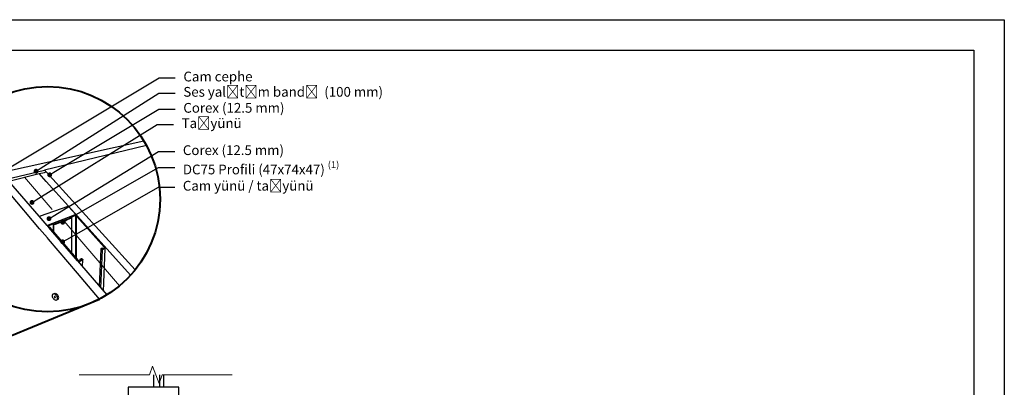
# Model space of a CAD drawing. Units: millimetres. Extents: x 157 to 1642, y 820 to 4145.
# Drawn here: x 672 to 1642, y 2652 to 3014 of the extents above; entities that cross this region are included whole.
import ezdxf
from ezdxf import colors
from ezdxf.entities.mleader import LeaderData, LeaderLine
from ezdxf.math import Vec2, Vec3

# ---------------------------------------------------------------- set-up
doc = ezdxf.new("R2010")
doc.units = ezdxf.units.MM
for name, color, linetype, lineweight in [('DETAYGÖSTERİM', 10, 'Continuous', 35), ('DLS_Insulation', 252, 'BATTING', 0), ('DLS_Multileader', 254, 'Continuous', 0), ('DLS_Sembol_2', 8, 'Continuous', 0)]:
    doc.layers.add(name, color=color, linetype=linetype, lineweight=lineweight)
doc.layers.add('SectionCutEdges', color=7, linetype='Continuous')
doc.styles.get("Standard").update_dxf_attribs({"font": 'arial.ttf'})
doc.linetypes.add('BATTING', pattern='A,0.00254,-2.54,[134,ltypeshp.shx,S=2.54,R=0,X=-2.54,Y=0],-5.08,[134,ltypeshp.shx,S=2.54,R=180,X=2.54,Y=0],-2.54', length=10.16254)

# ---------------------------------------------------------------- blocks, each defined once
blk = doc.blocks.new('_Dot')
at = {"color": 0, "linetype": 'ByBlock', "lineweight": -2}
blk.add_line((-0.5, 0), (-1, 0), dxfattribs=at)
at = {"color": 0, "linetype": 'ByBlock', "const_width": 0.5}
blk.add_lwpolyline([(-0.25, 0, 1), (0.25, 0, 1)], format="xyb", close=True, dxfattribs=at)
blk = doc.blocks.new('DLS_Kesik')
blk.add_wipeout([(0.117, 0), (15.182, 0), (15.182, -3.468), (0.117, -3.468)])
blk.add_lwpolyline([(15.182, 0), (8.295, 0), (7.98, 0.866), (7.35, -0.866), (7.034, 0), (0.117, 0)])

msp = doc.modelspace()

# ---------------------------------------------------------------- linework, layer by layer
for p, q in [((720.4, 2830.33), (720.4, 2830.82)), ((726.65, 2822.02), (726.65, 2822.02)), ((726.71, 2822.04), (726.71, 2822.04)), ((726.78, 2822.06), (726.78, 2822.06)), ((727.16, 2822.05), (727.16, 2822.06)), ((727.33, 2821.44), (727.33, 2780.22)), ((727.56, 2821.94), (727.57, 2822.37)), ((700.13, 2811.75), (700.13, 2811.76)), ((700.19, 2811.88), (700.19, 2811.88)), ((700.27, 2811.98), (700.27, 2811.99)), ((700.38, 2812.07), (700.38, 2812.07)), ((700.51, 2812.13), (700.51, 2812.13)), ((705.29, 2813.08), (705.29, 2805.79)), ((705.72, 2813.06), (705.72, 2805.25)), ((722.54, 2819.43), (722.54, 2820)), ((722.54, 2819.41), (722.54, 2819.43)), ((722.59, 2820.32), (722.59, 2820.32)), ((722.65, 2820.42), (722.65, 2820.43)), ((722.73, 2820.51), (722.73, 2820.51)), ((722.84, 2820.57), (722.84, 2820.58)), ((723.31, 2819.28), (723.32, 2784.87)), ((723.41, 2819.97), (723.41, 2784.76)), ((728.1, 2821.07), (728.1, 2779.32)), ((700.09, 2810.99), (700.09, 2811.4)), ((700.89, 2811.29), (700.89, 2811.3)), ((700.9, 2811.32), (700.9, 2811.33)), ((700.94, 2811.38), (700.94, 2811.38)), ((700.96, 2811.4), (700.96, 2811.4)), ((701.01, 2811.44), (701.01, 2811.45)), ((701.04, 2811.46), (701.04, 2811.46)), ((751.18, 2751.65), (752.6, 2788.79)), ((752.51, 2750.11), (754, 2787.7)), ((752.6, 2788.75), (752.6, 2788.85)), ((754.36, 2788.84), (754.36, 2788.94)), ((754.36, 2788.84), (754.36, 2788.84)), ((755.04, 2747.17), (756.69, 2788.58)), ((756.68, 2788.58), (756.71, 2789.35)), ((729.51, 2776.82), (729.51, 2776.83)), ((731.46, 2774.56), (731.48, 2776.12)), ((731.54, 2776.06), (731.55, 2776.15)), ((731.85, 2777.32), (731.87, 2778.45)), ((732.47, 2777.63), (732.47, 2777.75)), ((733.65, 2778.23), (733.66, 2778.32)), ((733.66, 2777.23), (733.66, 2777.23)), ((733.67, 2777.23), (733.67, 2777.24)), ((733.73, 2777.26), (733.73, 2777.27)), ((733.79, 2777.29), (733.79, 2777.3)), ((733.84, 2777.32), (733.84, 2777.33)), ((733.9, 2777.34), (733.9, 2777.35)), ((733.95, 2777.37), (733.95, 2777.38)), ((734, 2777.4), (734, 2777.41)), ((734.05, 2777.42), (734.05, 2777.43)), ((734.1, 2777.45), (734.1, 2777.46)), ((734.15, 2777.47), (734.15, 2777.48)), ((734.19, 2777.49), (734.19, 2777.5)), ((734.23, 2777.52), (734.23, 2777.52)), ((734.27, 2777.54), (734.27, 2777.54)), ((734.31, 2777.55), (734.31, 2777.56)), ((734.34, 2777.58), (734.34, 2777.58)), ((734.37, 2771.18), (734.48, 2777.81)), ((705.09, 2744.04), (704.71, 2743.64)), ((705.09, 2744.04), (706.26, 2744.69)), ((705.6, 2744.26), (705.09, 2744.04)), ((706.22, 2744.27), (705.6, 2744.26)), ((706.89, 2744.08), (706.22, 2744.27)), ((706.26, 2744.69), (706.77, 2744.91)), ((706.77, 2744.91), (707.39, 2744.93)), ((707.58, 2743.7), (706.89, 2744.08)), ((707.39, 2744.93), (708.06, 2744.74)), ((708.06, 2744.74), (708.75, 2744.35)), ((708.75, 2744.35), (709.41, 2743.8)), ((704.49, 2743.01), (704.45, 2742.39)), ((704.45, 2742.39), (704.58, 2741.63)), ((704.5, 2743.1), (704.49, 2743.07)), ((704.49, 2743.07), (704.49, 2743.01)), ((704.71, 2743.64), (704.5, 2743.1)), ((704.58, 2741.63), (704.88, 2740.84)), ((704.88, 2740.84), (705.33, 2740.09)), ((705.33, 2740.09), (705.89, 2739.41)), ((705.89, 2739.41), (706.54, 2738.86)), ((706.27, 2741.86), (706.26, 2741.77)), ((706.26, 2741.77), (706.33, 2741.81)), ((706.26, 2741.77), (707.03, 2741.22)), ((706.27, 2741.86), (706.33, 2741.81)), ((706.33, 2741.81), (707.03, 2741.31)), ((706.54, 2738.86), (707.22, 2738.47)), ((707.03, 2741.22), (706.88, 2740.53)), ((706.88, 2740.53), (706.96, 2740.58)), ((706.88, 2740.53), (706.94, 2740.5)), ((706.96, 2740.58), (706.94, 2740.5)), ((707.09, 2741.19), (706.96, 2740.58)), ((707.06, 2741.43), (707.03, 2741.31)), ((707.03, 2741.31), (707.11, 2741.36)), ((707.03, 2741.22), (707.12, 2741.27)), ((707.06, 2741.43), (707.19, 2742.03)), ((707.06, 2741.43), (707.14, 2741.47)), ((707.09, 2741.19), (707.17, 2741.23)), ((707.09, 2741.19), (707.85, 2740.66)), ((707.11, 2741.36), (707.1, 2741.28)), ((707.1, 2741.28), (707.12, 2741.27)), ((707.14, 2741.47), (707.11, 2741.36)), ((707.12, 2741.27), (707.17, 2741.23)), ((707.14, 2741.47), (707.25, 2742)), ((707.17, 2741.23), (707.86, 2740.74)), ((707.25, 2742), (707.19, 2742.03)), ((707.22, 2738.47), (707.9, 2738.27)), ((708.24, 2743.14), (707.58, 2743.7)), ((707.85, 2740.66), (707.86, 2740.74)), ((707.9, 2738.27), (708.52, 2738.28)), ((708.81, 2742.46), (708.24, 2743.14)), ((708.52, 2738.28), (709.04, 2738.48)), ((709.27, 2741.7), (708.81, 2742.46)), ((709.04, 2738.48), (710.2, 2739.16)), ((709.04, 2738.48), (709.43, 2738.88)), ((709.57, 2740.9), (709.27, 2741.7)), ((709.98, 2743.12), (709.41, 2743.8)), ((709.65, 2739.45), (709.43, 2738.88)), ((709.7, 2740.14), (709.57, 2740.9)), ((709.65, 2739.45), (709.66, 2739.47)), ((709.66, 2739.47), (709.7, 2740.14)), ((710.44, 2742.36), (709.98, 2743.12)), ((710.2, 2739.16), (710.59, 2739.55)), ((710.74, 2741.57), (710.44, 2742.36)), ((710.59, 2739.55), (710.82, 2740.12)), ((710.87, 2740.8), (710.74, 2741.57)), ((710.82, 2740.15), (710.87, 2740.8)), ((710.82, 2740.12), (710.82, 2740.15)), ((804.18, 2690.89), (804.18, 2652.66)), ((810.31, 2652.66), (810.31, 2690.89)), ((814.23, 2652.66), (814.23, 2690.89))]:
    msp.add_line(p, q)
for points in [[(156.99, 1964.11), (156.99, 3014.11), (1641.99, 3014.11), (1641.99, 1964.11)], [(186.99, 1994.11), (186.99, 2984.11), (1611.99, 2984.11), (1611.99, 1994.11)], [(779.18, 2602.66), (829.18, 2602.66), (829.18, 2652.66), (779.18, 2652.66)]]:
    msp.add_lwpolyline(points, close=True)
msp.add_arc((705.47, 2811.94), 1.15, 78.67594, 99.00858)
at = {"layer": 'DETAYGÖSTERİM', "color": 1, "lineweight": 40}
msp.add_line((414.98, 2601), (750.9, 2739.23), dxfattribs=at)
msp.add_circle((699.93, 2837.55), 110.75, dxfattribs=at)
at = {"layer": 'DLS_Insulation', "ltscale": 1.8}
msp.add_line((677.16, 2859.12), (704.4, 2827.32), dxfattribs=at)
at = {"layer": 'DLS_Insulation', "ltscale": 2}
msp.add_line((716.21, 2815.9), (770.67, 2752.34), dxfattribs=at)
at = {"layer": 'SectionCutEdges'}
for p, q in [((589.86, 2849.72), (794.64, 2894.95)), ((797.37, 2890.2), (696.75, 2866.16)), ((659.52, 2857.26), (696.75, 2866.16)), ((661.87, 2855.38), (691.69, 2862.67)), ((691.69, 2862.67), (696.81, 2863.92)), ((698.63, 2854.97), (691.69, 2862.67)), ((696.75, 2866.16), (698.43, 2864.32)), ((696.81, 2863.92), (698.43, 2864.32)), ((698.43, 2864.32), (786.13, 2768.01)), ((691.64, 2820.8), (661.87, 2855.38)), ((698.63, 2854.97), (720.4, 2830.82)), ((692.02, 2808.47), (662.62, 2843.05)), ((692.9, 2821.23), (720.06, 2830.7)), ((720.4, 2830.82), (720.06, 2830.7)), ((720.06, 2830.7), (720.4, 2830.33)), ((781.68, 2762.83), (720.4, 2830.82)), ((720.4, 2830.33), (727.57, 2822.37)), ((722.9, 2820.6), (726.65, 2822.02)), ((726.65, 2822.02), (722.9, 2820.6)), ((727.57, 2822.37), (726.65, 2822.02)), ((726.65, 2822.02), (726.71, 2822.04)), ((726.71, 2822.04), (726.78, 2822.06)), ((726.78, 2822.06), (726.85, 2822.07)), ((726.85, 2822.07), (726.92, 2822.07)), ((726.92, 2822.07), (727, 2822.07)), ((727, 2822.07), (727.08, 2822.07)), ((727.08, 2822.07), (727.16, 2822.05)), ((727.16, 2821.4), (727.08, 2821.37)), ((727.16, 2822.05), (727.25, 2822.04)), ((727.2, 2821.42), (727.16, 2821.4)), ((727.23, 2821.43), (727.2, 2821.42)), ((727.25, 2821.43), (727.23, 2821.43)), ((727.25, 2822.04), (727.34, 2822.02)), ((727.26, 2821.43), (727.25, 2821.43)), ((727.29, 2821.44), (727.26, 2821.43)), ((727.33, 2821.44), (727.29, 2821.44)), ((727.33, 2821.44), (727.33, 2821.44)), ((727.37, 2821.44), (727.33, 2821.44)), ((727.34, 2822.02), (727.43, 2821.99)), ((727.41, 2821.44), (727.37, 2821.44)), ((727.42, 2821.44), (727.41, 2821.44)), ((727.45, 2821.43), (727.42, 2821.44)), ((727.43, 2821.99), (727.52, 2821.96)), ((727.49, 2821.43), (727.45, 2821.43)), ((727.51, 2821.42), (727.49, 2821.43)), ((727.53, 2821.41), (727.51, 2821.42)), ((727.52, 2821.96), (727.56, 2821.94)), ((727.57, 2821.4), (727.53, 2821.41)), ((727.56, 2821.94), (727.61, 2821.92)), ((727.6, 2821.39), (727.57, 2821.4)), ((727.62, 2821.39), (727.6, 2821.39)), ((727.61, 2821.92), (727.7, 2821.88)), ((727.66, 2821.37), (727.62, 2821.39)), ((727.7, 2821.88), (727.79, 2821.84)), ((727.79, 2821.84), (727.88, 2821.79)), ((727.88, 2821.79), (727.97, 2821.74)), ((727.97, 2821.74), (728.06, 2821.68)), ((728.06, 2821.68), (728.15, 2821.62)), ((728.15, 2821.62), (728.24, 2821.55)), ((728.24, 2821.55), (728.32, 2821.49)), ((728.32, 2821.49), (728.4, 2821.42)), ((728.4, 2821.42), (728.48, 2821.34)), ((691.64, 2820.8), (692.9, 2821.23)), ((699.45, 2811.73), (691.64, 2820.8)), ((700.51, 2812.13), (699.45, 2811.73)), ((699.45, 2811.73), (700.09, 2810.99)), ((700.09, 2811.63), (700.11, 2811.7)), ((700.11, 2811.7), (700.13, 2811.75)), ((700.13, 2811.75), (700.15, 2811.82)), ((700.15, 2811.82), (700.19, 2811.88)), ((700.19, 2811.88), (700.23, 2811.94)), ((700.23, 2811.94), (700.27, 2811.98)), ((700.27, 2811.98), (700.32, 2812.03)), ((700.32, 2812.03), (700.38, 2812.07)), ((700.38, 2812.07), (700.44, 2812.1)), ((700.44, 2812.1), (700.51, 2812.13)), ((700.51, 2812.13), (704.72, 2813.73)), ((704.72, 2813.73), (700.51, 2812.13)), ((704.74, 2812.87), (701.07, 2811.48)), ((720.05, 2819.53), (704.72, 2813.73)), ((704.72, 2813.73), (704.79, 2813.75)), ((704.81, 2812.9), (704.74, 2812.87)), ((704.79, 2813.75), (704.87, 2813.77)), ((704.88, 2812.92), (704.81, 2812.9)), ((704.87, 2813.77), (704.94, 2813.78)), ((704.96, 2812.95), (704.88, 2812.92)), ((704.94, 2813.78), (705.03, 2813.79)), ((705.04, 2812.99), (704.96, 2812.95)), ((705.03, 2813.79), (705.11, 2813.79)), ((705.12, 2813.02), (705.04, 2812.99)), ((705.11, 2813.79), (705.2, 2813.78)), ((705.21, 2813.05), (705.12, 2813.02)), ((705.2, 2813.78), (705.29, 2813.77)), ((705.29, 2813.08), (705.21, 2813.05)), ((705.29, 2813.77), (705.38, 2813.75)), ((705.38, 2813.75), (705.48, 2813.73)), ((705.48, 2813.73), (705.58, 2813.71)), ((705.58, 2813.71), (705.67, 2813.67)), ((705.67, 2813.67), (705.77, 2813.64)), ((705.74, 2813.05), (705.69, 2813.07)), ((705.78, 2813.04), (705.74, 2813.05)), ((705.77, 2813.64), (706.34, 2813.4)), ((705.8, 2813.03), (705.78, 2813.04)), ((706.35, 2812.81), (705.8, 2813.03)), ((706.34, 2813.4), (706.38, 2813.39)), ((706.36, 2812.8), (706.35, 2812.81)), ((706.39, 2812.79), (706.36, 2812.8)), ((706.38, 2813.39), (706.43, 2813.37)), ((706.44, 2812.77), (706.39, 2812.79)), ((706.43, 2813.37), (706.47, 2813.36)), ((706.46, 2812.77), (706.44, 2812.77)), ((706.48, 2812.76), (706.46, 2812.77)), ((706.47, 2813.36), (706.52, 2813.35)), ((706.53, 2812.74), (706.48, 2812.76)), ((706.52, 2813.35), (706.56, 2813.34)), ((706.55, 2812.74), (706.53, 2812.74)), ((706.57, 2812.73), (706.55, 2812.74)), ((706.56, 2813.34), (706.6, 2813.34)), ((706.61, 2812.72), (706.57, 2812.73)), ((706.6, 2813.34), (706.64, 2813.34)), ((706.64, 2812.71), (706.61, 2812.72)), ((706.64, 2813.34), (706.68, 2813.34)), ((706.65, 2812.71), (706.64, 2812.71)), ((706.69, 2812.7), (706.65, 2812.71)), ((706.68, 2813.34), (706.72, 2813.34)), ((706.73, 2812.69), (706.69, 2812.7)), ((706.72, 2813.34), (706.75, 2813.35)), ((706.76, 2812.68), (706.73, 2812.69)), ((706.75, 2813.35), (706.79, 2813.36)), ((706.8, 2812.68), (706.76, 2812.68)), ((706.79, 2813.36), (722.43, 2819.33)), ((706.82, 2812.67), (706.8, 2812.68)), ((706.9, 2812.66), (706.82, 2812.67)), ((706.99, 2812.66), (706.9, 2812.66)), ((707.07, 2812.66), (706.99, 2812.66)), ((707.14, 2812.67), (707.07, 2812.66)), ((707.22, 2812.68), (707.14, 2812.67)), ((707.35, 2812.72), (707.22, 2812.68)), ((722.43, 2818.5), (707.35, 2812.72)), ((722.9, 2820.6), (720.05, 2819.53)), ((722.43, 2819.33), (722.5, 2819.37)), ((722.45, 2818.51), (722.43, 2818.5)), ((722.48, 2818.52), (722.45, 2818.51)), ((722.5, 2818.53), (722.48, 2818.52)), ((722.5, 2819.37), (722.54, 2819.43)), ((722.52, 2818.53), (722.5, 2818.53)), ((722.54, 2818.54), (722.52, 2818.53)), ((722.54, 2820.07), (722.55, 2820.14)), ((722.54, 2820), (722.54, 2820.07)), ((722.55, 2819.9), (722.54, 2820)), ((722.54, 2819.43), (722.57, 2819.46)), ((722.55, 2818.55), (722.54, 2818.54)), ((722.55, 2820.19), (722.57, 2820.27)), ((722.55, 2820.14), (722.55, 2820.19)), ((722.57, 2819.73), (722.55, 2819.9)), ((722.56, 2818.55), (722.55, 2818.55)), ((722.57, 2818.55), (722.56, 2818.55)), ((722.57, 2820.27), (722.59, 2820.32)), ((722.58, 2819.59), (722.57, 2819.73)), ((722.57, 2819.49), (722.58, 2819.52)), ((722.57, 2819.46), (722.57, 2819.49)), ((722.58, 2818.55), (722.57, 2818.55)), ((722.58, 2819.57), (722.58, 2819.59)), ((722.58, 2819.55), (722.58, 2819.57)), ((722.58, 2819.53), (722.58, 2819.55)), ((722.58, 2819.55), (722.58, 2819.55)), ((722.58, 2819.52), (722.58, 2819.53)), ((722.61, 2818.57), (722.58, 2818.56)), ((722.58, 2818.56), (722.58, 2818.55)), ((722.59, 2820.32), (722.62, 2820.38)), ((722.64, 2818.58), (722.61, 2818.57)), ((722.62, 2820.38), (722.65, 2820.42)), ((722.68, 2818.6), (722.64, 2818.58)), ((722.65, 2820.42), (722.69, 2820.47)), ((722.73, 2818.61), (722.68, 2818.6)), ((722.69, 2820.47), (722.73, 2820.51)), ((722.73, 2820.51), (722.78, 2820.55)), ((722.78, 2818.63), (722.73, 2818.61)), ((722.78, 2820.55), (722.84, 2820.57)), ((722.83, 2818.65), (722.78, 2818.63)), ((722.89, 2818.67), (722.83, 2818.65)), ((722.84, 2820.57), (722.9, 2820.6)), ((722.98, 2818.71), (722.89, 2818.67)), ((723.09, 2818.76), (722.98, 2818.71)), ((723.17, 2818.84), (723.09, 2818.76)), ((723.24, 2818.93), (723.17, 2818.84)), ((723.27, 2818.98), (723.24, 2818.93)), ((723.28, 2819.77), (723.27, 2819.73)), ((723.27, 2819.73), (723.28, 2819.7)), ((723.29, 2819.03), (723.27, 2819)), ((723.27, 2818.99), (723.27, 2819)), ((723.27, 2818.99), (723.27, 2818.99)), ((723.27, 2818.99), (723.27, 2818.98)), ((723.29, 2819.82), (723.28, 2819.79)), ((723.28, 2819.79), (723.28, 2819.77)), ((723.28, 2819.7), (723.28, 2819.63)), ((723.28, 2819.63), (723.29, 2819.53)), ((723.3, 2819.87), (723.29, 2819.82)), ((723.29, 2819.53), (723.3, 2819.4)), ((723.31, 2819.15), (723.29, 2819.03)), ((723.32, 2819.89), (723.3, 2819.87)), ((723.3, 2819.4), (723.31, 2819.28)), ((723.31, 2819.28), (723.31, 2819.21)), ((723.31, 2819.21), (723.31, 2819.15)), ((723.31, 2819.15), (723.31, 2819.15)), ((723.34, 2819.91), (723.32, 2819.89)), ((723.36, 2819.94), (723.34, 2819.91)), ((723.39, 2819.95), (723.36, 2819.94)), ((723.41, 2819.97), (723.39, 2819.95)), ((723.45, 2819.99), (723.41, 2819.97)), ((726.64, 2821.21), (723.45, 2819.99)), ((726.71, 2821.23), (726.64, 2821.21)), ((726.77, 2821.26), (726.71, 2821.23)), ((726.84, 2821.28), (726.77, 2821.26)), ((726.92, 2821.31), (726.84, 2821.28)), ((726.99, 2821.34), (726.92, 2821.31)), ((727.08, 2821.37), (726.99, 2821.34)), ((727.7, 2821.35), (727.66, 2821.37)), ((727.71, 2821.35), (727.7, 2821.35)), ((727.75, 2821.33), (727.71, 2821.35)), ((727.79, 2821.31), (727.75, 2821.33)), ((727.8, 2821.3), (727.79, 2821.31)), ((727.84, 2821.28), (727.8, 2821.3)), ((727.88, 2821.25), (727.84, 2821.28)), ((727.93, 2821.22), (727.88, 2821.25)), ((727.88, 2821.25), (727.88, 2821.25)), ((727.97, 2821.19), (727.93, 2821.22)), ((728.01, 2821.16), (727.97, 2821.19)), ((728.05, 2821.12), (728.01, 2821.16)), ((728.06, 2821.11), (728.05, 2821.12)), ((728.09, 2821.09), (728.06, 2821.11)), ((728.12, 2821.05), (728.09, 2821.09)), ((728.15, 2821.03), (728.12, 2821.05)), ((728.16, 2821.01), (728.15, 2821.03)), ((728.23, 2820.93), (728.16, 2821.01)), ((728.31, 2820.84), (728.23, 2820.93)), ((728.4, 2820.75), (728.31, 2820.84)), ((728.47, 2820.66), (728.4, 2820.75)), ((728.55, 2820.58), (728.47, 2820.66)), ((728.48, 2821.34), (728.56, 2821.27)), ((728.62, 2820.5), (728.55, 2820.58)), ((728.56, 2821.27), (728.63, 2821.19)), ((755.71, 2790.41), (728.62, 2820.5)), ((728.63, 2821.19), (756.16, 2790.64)), ((699.72, 2799.42), (692.02, 2808.47)), ((700.08, 2811.55), (700.09, 2811.63)), ((700.08, 2811.48), (700.08, 2811.55)), ((700.09, 2811.4), (700.08, 2811.48)), ((700.1, 2811.33), (700.09, 2811.4)), ((700.09, 2810.99), (700.1, 2810.98)), ((700.1, 2811.31), (700.1, 2811.33)), ((700.11, 2811.25), (700.1, 2811.31)), ((700.1, 2810.98), (700.11, 2810.97)), ((700.12, 2811.23), (700.11, 2811.25)), ((700.11, 2810.97), (700.12, 2810.95)), ((700.14, 2811.16), (700.12, 2811.23)), ((700.12, 2810.95), (700.15, 2810.92)), ((700.14, 2811.15), (700.14, 2811.16)), ((700.17, 2811.07), (700.14, 2811.15)), ((700.15, 2810.92), (700.18, 2810.89)), ((700.17, 2811.06), (700.17, 2811.07)), ((700.21, 2810.99), (700.17, 2811.06)), ((700.18, 2810.89), (700.21, 2810.85)), ((700.21, 2810.97), (700.21, 2810.99)), ((700.25, 2810.9), (700.21, 2810.97)), ((700.21, 2810.85), (700.26, 2810.8)), ((700.25, 2810.88), (700.25, 2810.9)), ((700.3, 2810.81), (700.25, 2810.88)), ((700.26, 2810.8), (700.3, 2810.74)), ((700.3, 2810.8), (700.3, 2810.81)), ((700.35, 2810.72), (700.3, 2810.8)), ((700.3, 2810.74), (700.36, 2810.68)), ((700.36, 2810.71), (700.35, 2810.72)), ((700.41, 2810.64), (700.36, 2810.71)), ((700.36, 2810.68), (700.42, 2810.61)), ((700.42, 2810.62), (700.41, 2810.64)), ((700.47, 2810.55), (700.42, 2810.62)), ((700.42, 2810.61), (700.47, 2810.55)), ((700.48, 2810.54), (700.47, 2810.55)), ((700.48, 2810.53), (700.48, 2810.54)), ((700.54, 2810.47), (700.48, 2810.53)), ((700.55, 2810.45), (700.54, 2810.47)), ((700.89, 2810.06), (700.55, 2810.45)), ((700.88, 2811.26), (700.87, 2811.23)), ((700.87, 2811.23), (700.87, 2811.22)), ((700.87, 2811.22), (700.87, 2811.19)), ((700.87, 2811.19), (700.87, 2811.16)), ((700.87, 2811.16), (700.87, 2811.12)), ((700.87, 2811.12), (700.87, 2811.09)), ((700.87, 2811.09), (700.87, 2811.09)), ((700.87, 2811.09), (700.88, 2811.08)), ((700.89, 2811.29), (700.88, 2811.26)), ((700.88, 2811.08), (700.88, 2811.05)), ((700.88, 2811.05), (700.89, 2811.04)), ((700.9, 2811.32), (700.89, 2811.29)), ((700.89, 2811.04), (700.89, 2811.01)), ((700.89, 2811.01), (700.89, 2811.01)), ((700.89, 2811.01), (700.9, 2811)), ((700.9, 2810.05), (700.89, 2810.06)), ((700.92, 2811.35), (700.9, 2811.32)), ((700.9, 2811), (700.91, 2810.96)), ((700.91, 2810.04), (700.9, 2810.05)), ((700.91, 2810.96), (700.91, 2810.95)), ((700.91, 2810.95), (700.93, 2810.92)), ((700.92, 2810.03), (700.91, 2810.04)), ((700.94, 2811.38), (700.92, 2811.35)), ((700.93, 2810.01), (700.92, 2810.03)), ((700.93, 2810.92), (700.93, 2810.91)), ((700.93, 2810.91), (700.95, 2810.88)), ((700.95, 2809.99), (700.93, 2810.01)), ((700.96, 2811.4), (700.94, 2811.38)), ((700.95, 2810.88), (700.95, 2810.87)), ((700.95, 2810.87), (700.97, 2810.84)), ((700.97, 2809.97), (700.95, 2809.99)), ((700.98, 2811.43), (700.96, 2811.4)), ((700.97, 2810.84), (700.98, 2810.83)), ((700.99, 2809.94), (700.97, 2809.97)), ((701.01, 2811.44), (700.98, 2811.43)), ((700.98, 2810.83), (701, 2810.79)), ((701.02, 2809.91), (700.99, 2809.94)), ((701, 2810.79), (701, 2810.78)), ((701, 2810.78), (701.02, 2810.75)), ((701.04, 2811.46), (701.01, 2811.44)), ((701.02, 2810.75), (701.03, 2810.74)), ((701.05, 2809.88), (701.02, 2809.91)), ((701.03, 2810.74), (701.06, 2810.71)), ((701.07, 2811.48), (701.04, 2811.46)), ((701.08, 2809.84), (701.05, 2809.88)), ((701.06, 2810.71), (701.06, 2810.7)), ((701.06, 2810.7), (701.09, 2810.67)), ((701.11, 2809.8), (701.08, 2809.84)), ((701.09, 2810.67), (701.1, 2810.66)), ((701.1, 2810.66), (701.78, 2809.86)), ((729.35, 2777.01), (701.11, 2809.8)), ((701.78, 2809.86), (729.87, 2777.27)), ((700.81, 2798.14), (699.72, 2799.42)), ((729.21, 2764.74), (700.81, 2798.14)), ((752.6, 2788.87), (752.61, 2788.9)), ((752.6, 2788.85), (752.6, 2788.87)), ((752.6, 2788.83), (752.6, 2788.85)), ((752.6, 2788.79), (752.6, 2788.83)), ((752.6, 2788.75), (752.6, 2788.79)), ((752.6, 2788.74), (752.6, 2788.75)), ((752.61, 2788.71), (752.6, 2788.74)), ((752.61, 2788.9), (752.62, 2788.93)), ((752.61, 2788.7), (752.61, 2788.71)), ((752.61, 2788.66), (752.61, 2788.7)), ((752.63, 2788.62), (752.61, 2788.66)), ((752.62, 2788.93), (752.64, 2788.96)), ((752.63, 2788.61), (752.63, 2788.62)), ((752.64, 2788.56), (752.63, 2788.61)), ((752.63, 2788.61), (752.63, 2788.61)), ((752.64, 2788.96), (752.66, 2789)), ((752.64, 2788.56), (752.64, 2788.56)), ((752.66, 2788.52), (752.64, 2788.56)), ((752.66, 2789), (752.68, 2789.02)), ((752.66, 2788.51), (752.66, 2788.52)), ((752.68, 2788.47), (752.66, 2788.51)), ((752.68, 2789.02), (752.71, 2789.04)), ((752.68, 2788.46), (752.68, 2788.47)), ((752.71, 2788.42), (752.68, 2788.46)), ((752.71, 2789.04), (752.73, 2789.07)), ((752.74, 2788.37), (752.71, 2788.42)), ((752.71, 2788.42), (752.71, 2788.42)), ((752.73, 2789.07), (752.76, 2789.09)), ((752.77, 2788.32), (752.74, 2788.37)), ((752.74, 2788.37), (752.74, 2788.37)), ((752.76, 2789.09), (753.78, 2789.6)), ((752.8, 2788.27), (752.77, 2788.32)), ((752.84, 2788.22), (752.8, 2788.27)), ((752.88, 2788.17), (752.84, 2788.22)), ((752.92, 2788.13), (752.88, 2788.17)), ((752.97, 2788.08), (752.92, 2788.13)), ((753.01, 2788.04), (752.97, 2788.08)), ((753.06, 2788), (753.01, 2788.04)), ((753.11, 2787.96), (753.06, 2788)), ((753.16, 2787.92), (753.11, 2787.96)), ((753.21, 2787.88), (753.16, 2787.92)), ((753.26, 2787.85), (753.21, 2787.88)), ((753.31, 2787.82), (753.26, 2787.85)), ((753.32, 2787.81), (753.31, 2787.82)), ((753.33, 2787.81), (753.32, 2787.81)), ((753.32, 2787.81), (753.32, 2787.81)), ((753.34, 2787.8), (753.33, 2787.81)), ((753.36, 2787.79), (753.34, 2787.8)), ((753.74, 2788.63), (753.35, 2788.43)), ((753.35, 2788.43), (753.4, 2788.36)), ((753.38, 2787.78), (753.36, 2787.79)), ((753.36, 2787.79), (753.36, 2787.79)), ((753.39, 2787.77), (753.38, 2787.78)), ((753.42, 2787.76), (753.39, 2787.77)), ((753.4, 2788.36), (754.36, 2788.84)), ((753.47, 2787.74), (753.42, 2787.76)), ((753.52, 2787.72), (753.47, 2787.74)), ((753.57, 2787.7), (753.52, 2787.72)), ((753.62, 2787.69), (753.57, 2787.7)), ((753.67, 2787.67), (753.62, 2787.69)), ((753.72, 2787.67), (753.67, 2787.67)), ((753.77, 2787.66), (753.72, 2787.67)), ((754.36, 2788.94), (753.74, 2788.63)), ((753.81, 2787.66), (753.77, 2787.66)), ((753.78, 2789.6), (754.36, 2788.94)), ((753.85, 2787.66), (753.81, 2787.66)), ((753.89, 2787.67), (753.85, 2787.66)), ((753.93, 2787.68), (753.89, 2787.67)), ((753.97, 2787.69), (753.93, 2787.68)), ((754, 2787.7), (753.97, 2787.69)), ((755.75, 2788.59), (754, 2787.7)), ((754.36, 2788.84), (755.79, 2789.56)), ((755.74, 2790.37), (755.71, 2790.41)), ((755.77, 2790.33), (755.74, 2790.37)), ((756.37, 2788.91), (755.75, 2788.59)), ((755.81, 2790.29), (755.77, 2790.33)), ((755.79, 2789.56), (755.81, 2789.57)), ((755.83, 2790.25), (755.81, 2790.29)), ((755.81, 2789.57), (755.83, 2789.58)), ((755.86, 2790.2), (755.83, 2790.25)), ((755.83, 2789.58), (755.86, 2789.6)), ((755.89, 2790.16), (755.86, 2790.2)), ((755.86, 2789.6), (755.88, 2789.63)), ((755.88, 2789.63), (755.91, 2789.65)), ((755.91, 2790.12), (755.89, 2790.16)), ((755.93, 2790.08), (755.91, 2790.12)), ((755.91, 2789.65), (755.93, 2789.67)), ((755.94, 2790.03), (755.93, 2790.08)), ((755.93, 2789.67), (755.94, 2789.69)), ((755.95, 2789.99), (755.94, 2790.03)), ((755.94, 2790.03), (755.94, 2790.03)), ((755.94, 2789.69), (755.95, 2789.73)), ((755.96, 2789.95), (755.95, 2789.99)), ((755.95, 2789.73), (755.97, 2789.75)), ((755.97, 2789.92), (755.96, 2789.95)), ((755.96, 2789.95), (755.96, 2789.95)), ((755.98, 2789.88), (755.97, 2789.92)), ((755.97, 2789.78), (755.98, 2789.81)), ((755.97, 2789.77), (755.97, 2789.78)), ((755.97, 2789.75), (755.97, 2789.77)), ((755.98, 2789.87), (755.98, 2789.88)), ((755.98, 2789.84), (755.98, 2789.87)), ((755.98, 2789.81), (755.98, 2789.84)), ((756.16, 2790.64), (756.23, 2790.55)), ((756.23, 2790.55), (756.3, 2790.46)), ((756.3, 2790.46), (756.37, 2790.37)), ((756.37, 2790.37), (756.43, 2790.28)), ((756.42, 2788.93), (756.37, 2788.91)), ((756.37, 2788.92), (756.37, 2788.91)), ((756.43, 2788.94), (756.42, 2788.93)), ((756.43, 2790.28), (756.48, 2790.19)), ((756.47, 2788.97), (756.43, 2788.94)), ((756.49, 2788.98), (756.47, 2788.97)), ((756.48, 2790.19), (756.53, 2790.1)), ((756.53, 2789.01), (756.49, 2788.98)), ((756.53, 2790.1), (756.58, 2790.01)), ((756.54, 2789.02), (756.53, 2789.01)), ((756.57, 2789.05), (756.54, 2789.02)), ((756.54, 2789.02), (756.54, 2789.02)), ((756.58, 2789.06), (756.57, 2789.05)), ((756.58, 2790.01), (756.62, 2789.92)), ((756.61, 2789.1), (756.58, 2789.06)), ((756.62, 2789.11), (756.61, 2789.1)), ((756.62, 2789.92), (756.65, 2789.83)), ((756.64, 2789.16), (756.62, 2789.12)), ((756.62, 2789.11), (756.62, 2789.12)), ((756.65, 2789.17), (756.64, 2789.16)), ((756.65, 2789.83), (756.68, 2789.74)), ((756.67, 2789.22), (756.65, 2789.17)), ((756.68, 2789.23), (756.67, 2789.22)), ((756.68, 2789.74), (756.69, 2789.66)), ((756.69, 2789.28), (756.68, 2789.24)), ((756.68, 2789.23), (756.68, 2789.24)), ((756.69, 2789.66), (756.71, 2789.58)), ((756.7, 2789.3), (756.69, 2789.28)), ((756.71, 2789.35), (756.7, 2789.3)), ((756.71, 2789.58), (756.71, 2789.5)), ((756.71, 2789.5), (756.71, 2789.42)), ((756.71, 2789.42), (756.71, 2789.35)), ((729.43, 2776.92), (729.35, 2777.01)), ((729.43, 2776.92), (729.43, 2776.92)), ((729.51, 2776.83), (729.43, 2776.92)), ((729.43, 2776.92), (729.51, 2776.82)), ((729.6, 2776.75), (729.51, 2776.83)), ((729.51, 2776.82), (729.6, 2776.72)), ((729.69, 2776.67), (729.6, 2776.75)), ((729.6, 2776.72), (729.69, 2776.61)), ((729.78, 2776.59), (729.69, 2776.67)), ((729.69, 2776.61), (729.78, 2776.51)), ((729.86, 2776.54), (729.78, 2776.59)), ((729.78, 2776.51), (729.88, 2776.39)), ((729.88, 2776.52), (729.86, 2776.54)), ((729.87, 2777.27), (729.91, 2777.23)), ((729.9, 2776.51), (729.88, 2776.52)), ((729.88, 2776.39), (729.97, 2776.28)), ((729.94, 2776.48), (729.9, 2776.51)), ((729.91, 2777.23), (729.95, 2777.18)), ((729.98, 2776.45), (729.94, 2776.48)), ((729.95, 2777.18), (730, 2777.14)), ((729.97, 2776.28), (730.07, 2776.17)), ((729.99, 2776.45), (729.98, 2776.45)), ((730.03, 2776.42), (729.99, 2776.45)), ((730, 2777.14), (730.04, 2777.1)), ((730.08, 2776.39), (730.03, 2776.42)), ((730.04, 2777.1), (730.09, 2777.06)), ((730.07, 2776.17), (730.17, 2776.05)), ((730.08, 2776.39), (730.08, 2776.39)), ((730.13, 2776.36), (730.08, 2776.39)), ((730.09, 2777.06), (730.14, 2777.03)), ((730.18, 2776.33), (730.13, 2776.36)), ((730.14, 2777.03), (730.19, 2776.99)), ((730.17, 2776.05), (730.28, 2775.93)), ((730.18, 2776.33), (730.18, 2776.33)), ((730.23, 2776.3), (730.18, 2776.33)), ((730.19, 2776.99), (730.24, 2776.96)), ((730.28, 2776.28), (730.23, 2776.3)), ((730.24, 2776.96), (730.29, 2776.93)), ((730.28, 2776.28), (730.28, 2776.28)), ((730.33, 2776.25), (730.28, 2776.28)), ((730.28, 2775.93), (730.38, 2775.82)), ((730.29, 2776.93), (730.34, 2776.91)), ((730.38, 2776.23), (730.33, 2776.25)), ((730.34, 2776.91), (730.39, 2776.88)), ((730.39, 2776.23), (730.38, 2776.23)), ((730.38, 2775.82), (730.48, 2775.7)), ((730.39, 2776.88), (730.45, 2776.86)), ((730.44, 2776.21), (730.39, 2776.23)), ((730.48, 2776.19), (730.44, 2776.21)), ((730.45, 2776.86), (730.5, 2776.85)), ((730.49, 2776.18), (730.48, 2776.19)), ((730.48, 2775.7), (730.58, 2775.58)), ((730.54, 2776.17), (730.49, 2776.18)), ((730.5, 2776.85), (730.55, 2776.83)), ((730.59, 2776.15), (730.54, 2776.17)), ((730.55, 2776.83), (730.6, 2776.82)), ((730.58, 2775.58), (730.68, 2775.47)), ((730.59, 2776.15), (730.59, 2776.15)), ((730.64, 2776.13), (730.59, 2776.15)), ((730.6, 2776.82), (730.65, 2776.81)), ((730.69, 2776.12), (730.64, 2776.13)), ((730.65, 2776.81), (730.69, 2776.81)), ((730.68, 2775.47), (730.77, 2775.35)), ((730.69, 2776.81), (730.74, 2776.81)), ((730.73, 2776.11), (730.69, 2776.12)), ((730.77, 2776.1), (730.73, 2776.11)), ((730.74, 2776.81), (730.88, 2776.83)), ((730.78, 2776.09), (730.77, 2776.1)), ((730.77, 2775.35), (730.86, 2775.25)), ((730.81, 2776.09), (730.78, 2776.09)), ((730.85, 2776.08), (730.81, 2776.09)), ((730.87, 2776.08), (730.85, 2776.08)), ((730.86, 2775.25), (730.87, 2775.24)), ((730.88, 2776.07), (730.87, 2776.08)), ((730.87, 2775.24), (730.96, 2775.13)), ((730.88, 2776.83), (730.9, 2776.84)), ((730.98, 2776.06), (730.88, 2776.07)), ((730.9, 2776.84), (730.94, 2776.85)), ((730.94, 2776.85), (731.85, 2777.32)), ((730.96, 2775.13), (731.06, 2775.03)), ((731.07, 2776.05), (730.98, 2776.06)), ((731.06, 2775.03), (731.14, 2774.93)), ((731.16, 2776.05), (731.07, 2776.05)), ((731.14, 2774.93), (731.23, 2774.83)), ((731.24, 2776.06), (731.16, 2776.05)), ((731.23, 2774.83), (731.31, 2774.73)), ((731.33, 2776.07), (731.24, 2776.06)), ((731.31, 2774.73), (731.38, 2774.65)), ((731.4, 2776.09), (731.33, 2776.07)), ((731.38, 2774.65), (731.46, 2774.56)), ((731.48, 2776.12), (731.4, 2776.09)), ((731.46, 2774.56), (731.47, 2774.54)), ((731.47, 2774.54), (758.28, 2743.41)), ((731.49, 2776.12), (731.48, 2776.12)), ((731.55, 2776.15), (731.49, 2776.12)), ((731.54, 2776.06), (731.49, 2776.12)), ((733.66, 2777.23), (731.55, 2776.15)), ((731.85, 2777.32), (732.47, 2777.63)), ((731.87, 2778.45), (733.01, 2779)), ((732.47, 2777.75), (731.87, 2778.45)), ((733.61, 2778.3), (732.47, 2777.75)), ((732.47, 2777.63), (733.61, 2778.21)), ((733.01, 2779), (733.04, 2779.01)), ((733.04, 2779.01), (733.08, 2779.02)), ((733.08, 2779.02), (733.13, 2779.03)), ((733.13, 2779.03), (733.17, 2779.04)), ((733.17, 2779.04), (733.22, 2779.06)), ((733.22, 2779.06), (733.27, 2779.07)), ((733.27, 2779.07), (733.32, 2779.07)), ((733.32, 2779.07), (733.37, 2779.06)), ((733.37, 2779.06), (733.43, 2779.05)), ((733.43, 2779.05), (733.48, 2779.03)), ((733.48, 2779.03), (733.53, 2779.02)), ((733.53, 2779.02), (733.59, 2778.99)), ((733.59, 2778.99), (733.65, 2778.97)), ((733.63, 2778.31), (733.61, 2778.3)), ((733.61, 2778.21), (733.63, 2778.22)), ((733.66, 2778.32), (733.63, 2778.31)), ((733.63, 2778.22), (733.65, 2778.23)), ((733.65, 2778.97), (733.7, 2778.94)), ((733.65, 2778.23), (733.68, 2778.24)), ((733.68, 2778.26), (733.66, 2778.32)), ((733.67, 2777.24), (733.66, 2777.23)), ((733.73, 2777.27), (733.67, 2777.24)), ((733.68, 2778.25), (733.68, 2778.26)), ((733.68, 2778.24), (733.68, 2778.25)), ((733.7, 2778.94), (733.76, 2778.91)), ((733.79, 2777.3), (733.73, 2777.27)), ((733.76, 2778.91), (733.81, 2778.88)), ((733.84, 2777.33), (733.79, 2777.3)), ((733.81, 2778.88), (733.87, 2778.84)), ((733.9, 2777.35), (733.84, 2777.33)), ((733.87, 2778.84), (733.92, 2778.8)), ((733.95, 2777.38), (733.9, 2777.35)), ((733.92, 2778.8), (733.97, 2778.76)), ((734, 2777.41), (733.95, 2777.38)), ((733.97, 2778.76), (734.02, 2778.72)), ((734.05, 2777.43), (734, 2777.41)), ((734.02, 2778.72), (734.07, 2778.68)), ((734.1, 2777.46), (734.05, 2777.43)), ((734.07, 2778.68), (734.12, 2778.63)), ((734.15, 2777.48), (734.1, 2777.46)), ((734.12, 2778.63), (734.16, 2778.58)), ((734.19, 2777.5), (734.15, 2777.48)), ((734.16, 2778.58), (734.21, 2778.53)), ((734.23, 2777.52), (734.19, 2777.5)), ((734.21, 2778.53), (734.25, 2778.48)), ((734.27, 2777.54), (734.23, 2777.52)), ((734.25, 2778.48), (734.29, 2778.43)), ((734.31, 2777.56), (734.27, 2777.54)), ((734.29, 2778.43), (734.32, 2778.38)), ((734.34, 2777.58), (734.31, 2777.56)), ((734.32, 2778.38), (734.35, 2778.33)), ((734.35, 2777.59), (734.34, 2777.58)), ((734.35, 2778.33), (734.38, 2778.27)), ((734.37, 2777.6), (734.35, 2777.59)), ((734.38, 2777.61), (734.37, 2777.6)), ((734.37, 2777.6), (734.37, 2777.6)), ((734.38, 2778.27), (734.38, 2778.27)), ((734.38, 2778.27), (734.41, 2778.22)), ((734.4, 2777.63), (734.38, 2777.61)), ((734.41, 2777.64), (734.4, 2777.63)), ((734.41, 2778.22), (734.43, 2778.17)), ((734.42, 2777.66), (734.41, 2777.64)), ((734.43, 2777.68), (734.42, 2777.66)), ((734.42, 2777.66), (734.42, 2777.66)), ((734.43, 2778.17), (734.43, 2778.17)), ((734.43, 2778.17), (734.45, 2778.12)), ((734.44, 2777.69), (734.43, 2777.68)), ((734.45, 2777.71), (734.44, 2777.69)), ((734.45, 2778.12), (734.46, 2778.07)), ((734.46, 2777.73), (734.45, 2777.71)), ((734.46, 2778.06), (734.46, 2778.07)), ((734.46, 2778.06), (734.47, 2778.02)), ((734.47, 2777.77), (734.46, 2777.75)), ((734.46, 2777.75), (734.46, 2777.73)), ((734.47, 2778.02), (734.48, 2777.97)), ((734.48, 2777.81), (734.47, 2777.79)), ((734.47, 2777.79), (734.47, 2777.77)), ((734.47, 2777.77), (734.47, 2777.77)), ((734.48, 2777.97), (734.48, 2777.95)), ((734.48, 2777.95), (734.48, 2777.92)), ((734.48, 2777.87), (734.48, 2777.92)), ((734.48, 2777.83), (734.48, 2777.87)), ((734.48, 2777.82), (734.48, 2777.83)), ((734.48, 2777.81), (734.48, 2777.82)), ((750.9, 2739.23), (729.21, 2764.74))]:
    msp.add_line(p, q, dxfattribs=at)

# ---------------------------------------------------------------- leaders
at = {"layer": 'DLS_Multileader'}
ml = msp.add_multileader_mtext('Standard', dxfattribs=at)
ml.set_content('Cam cephe', color=256)
ml.set_leader_properties(color=256)
ml.set_arrow_properties(name='DOT')
ml.build(insert=Vec2(0, 0))
ml.multileader.update_dxf_attribs({"dogleg_length": 20, "arrow_head_size": 4.8})
ctx = ml.context
ctx.base_point, ctx.char_height, ctx.arrow_head_size, ctx.landing_gap_size, ctx.plane_origin = Vec3(825.67, 2956.88), 9.6, 4.8, 8, Vec3(673.34, 2874.24)
notes = []
notes.append((ctx, [(0, (1, 1, 0), (809.67, 2956.88), (1, 0), 16, [(0, [(654.59, 2863.98)], 0, [])])]))
ctx.mtext.insert, ctx.mtext.line_spacing_factor, ctx.mtext.flow_direction = Vec3(833.67, 2963.01), 0.75, 5
ml = msp.add_multileader_mtext('Standard', dxfattribs=at)
ml.set_content('\\A1;Ses yalıtım bandı  (100 mm)', color=256)
ml.set_leader_properties(color=256)
ml.set_arrow_properties(name='DOT')
ml.build(insert=Vec2(0, 0))
ml.multileader.update_dxf_attribs({"dogleg_length": 20, "arrow_head_size": 4.8})
ctx = ml.context
ctx.base_point, ctx.char_height, ctx.arrow_head_size, ctx.landing_gap_size, ctx.plane_origin = Vec3(825.58, 2941.73), 9.6, 4.8, 8, Vec3(673.26, 2859.1)
notes.append((ctx, [(0, (1, 1, 0), (809.58, 2941.73), (1, 0), 16, [(0, [(688.55, 2865.08)], 0, [])])]))
ctx.mtext.insert, ctx.mtext.line_spacing_factor, ctx.mtext.flow_direction = Vec3(833.58, 2947.94), 0.75, 5
ml = msp.add_multileader_mtext('Standard', dxfattribs=at)
ml.set_content('\\A1;Corex (12.5 mm)', color=256)
ml.set_leader_properties(color=256)
ml.set_arrow_properties(name='DOT')
ml.build(insert=Vec2(0, 0))
ml.multileader.update_dxf_attribs({"dogleg_length": 20, "arrow_head_size": 4.8})
ctx = ml.context
ctx.base_point, ctx.char_height, ctx.arrow_head_size, ctx.landing_gap_size, ctx.plane_origin = Vec3(825.58, 2926), 9.6, 4.8, 8, Vec3(673.26, 2843.37)
notes.append((ctx, [(0, (1, 1, 0), (809.58, 2926), (1, 0), 16, [(0, [(702, 2861.54)], 0, [])])]))
ctx.mtext.insert, ctx.mtext.line_spacing_factor, ctx.mtext.flow_direction = Vec3(833.58, 2932.21), 0.75, 5
ml = msp.add_multileader_mtext('Standard', dxfattribs=at)
ml.set_content('\\A1;Taşyünü', color=256)
ml.set_leader_properties(color=256)
ml.set_arrow_properties(name='DOT')
ml.build(insert=Vec2(0, 0))
ml.multileader.update_dxf_attribs({"dogleg_length": 20, "arrow_head_size": 4.8})
ctx = ml.context
ctx.base_point, ctx.char_height, ctx.arrow_head_size, ctx.landing_gap_size, ctx.plane_origin = Vec3(823.92, 2910.88), 9.6, 4.8, 8, Vec3(671.6, 2828.25)
notes.append((ctx, [(0, (1, 1, 0), (807.92, 2910.88), (1, 0), 16, [(0, [(684.57, 2834.36)], 0, [])])]))
ctx.mtext.insert, ctx.mtext.line_spacing_factor, ctx.mtext.flow_direction = Vec3(831.92, 2917.1), 0.75, 5
ml = msp.add_multileader_mtext('Standard', dxfattribs=at)
ml.set_content('\\A1;Corex (12.5 mm)', color=256)
ml.set_leader_properties(color=256)
ml.set_arrow_properties(name='DOT')
ml.build(insert=Vec2(0, 0))
ml.multileader.update_dxf_attribs({"dogleg_length": 20, "arrow_head_size": 4.8})
ctx = ml.context
ctx.base_point, ctx.char_height, ctx.arrow_head_size, ctx.landing_gap_size, ctx.plane_origin = Vec3(825.13, 2884.36), 9.6, 4.8, 8, Vec3(686.04, 2812.42)
notes.append((ctx, [(0, (1, 1, 0), (809.13, 2884.36), (1, 0), 16, [(0, [(701.34, 2818.4)], 0, [])])]))
ctx.mtext.insert, ctx.mtext.line_spacing_factor, ctx.mtext.flow_direction = Vec3(833.13, 2890.57), 0.75, 5
ml = msp.add_multileader_mtext('Standard', dxfattribs=at)
ml.set_content('\\A1;DC75 Profili (47x74x47) {\\H0.7x;\\S(1)^ ;}', color=256)
ml.set_leader_properties(color=256)
ml.set_arrow_properties(name='DOT')
ml.build(insert=Vec2(0, 0))
ml.multileader.update_dxf_attribs({"dogleg_length": 20, "arrow_head_size": 4.8})
ctx = ml.context
ctx.base_point, ctx.char_height, ctx.arrow_head_size, ctx.landing_gap_size, ctx.plane_origin = Vec3(825.13, 2868.63), 9.6, 4.8, 8, Vec3(686.04, 2796.69)
notes.append((ctx, [(0, (1, 1, 0), (809.13, 2868.63), (1, 0), 16, [(0, [(714.79, 2814.87)], 0, [])])]))
ctx.mtext.insert, ctx.mtext.line_spacing_factor, ctx.mtext.flow_direction = Vec3(833.13, 2874.84), 0.75, 5
ml = msp.add_multileader_mtext('Standard', dxfattribs=at)
ml.set_content('\\A1;Cam yünü / taşyünü', color=256)
ml.set_leader_properties(color=256)
ml.set_arrow_properties(name='DOT')
ml.build(insert=Vec2(0, 0))
ml.multileader.update_dxf_attribs({"dogleg_length": 20, "arrow_head_size": 4.8})
ctx = ml.context
ctx.base_point, ctx.char_height, ctx.arrow_head_size, ctx.landing_gap_size, ctx.plane_origin = Vec3(825.13, 2849.35), 9.6, 4.8, 8, Vec3(686.04, 2777.42)
notes.append((ctx, [(0, (1, 1, 0), (809.13, 2849.35), (1, 0), 16, [(0, [(714.79, 2795.59)], 0, [])])]))
ctx.mtext.insert, ctx.mtext.line_spacing_factor, ctx.mtext.flow_direction = Vec3(833.13, 2855.56), 0.75, 5
for ctx, leaders in notes:
    for number, flags, end, landing, length, lines in leaders:
        leader = LeaderData()
        leader.index, (leader.has_last_leader_line, leader.has_dogleg_vector, leader.attachment_direction) = number, flags
        leader.last_leader_point, leader.dogleg_vector, leader.dogleg_length = Vec3(end), Vec3(landing), length
        for number, points, colour, breaks in lines:
            line = LeaderLine()
            line.index, line.vertices, line.color, line.breaks = number, Vec3.list(points), colors.encode_raw_color(colour), breaks
            leader.lines.append(line)
        ctx.leaders.append(leader)

# ---------------------------------------------------------------- next in the draw order: block references
at = {"layer": 'DLS_Sembol_2', "xscale": -10, "yscale": 10, "zscale": 10, "rotation": 180}
msp.add_blockref('DLS_Kesik', (729.86, 2664.77), dxfattribs=at)

doc.saveas('drawing.dxf')
